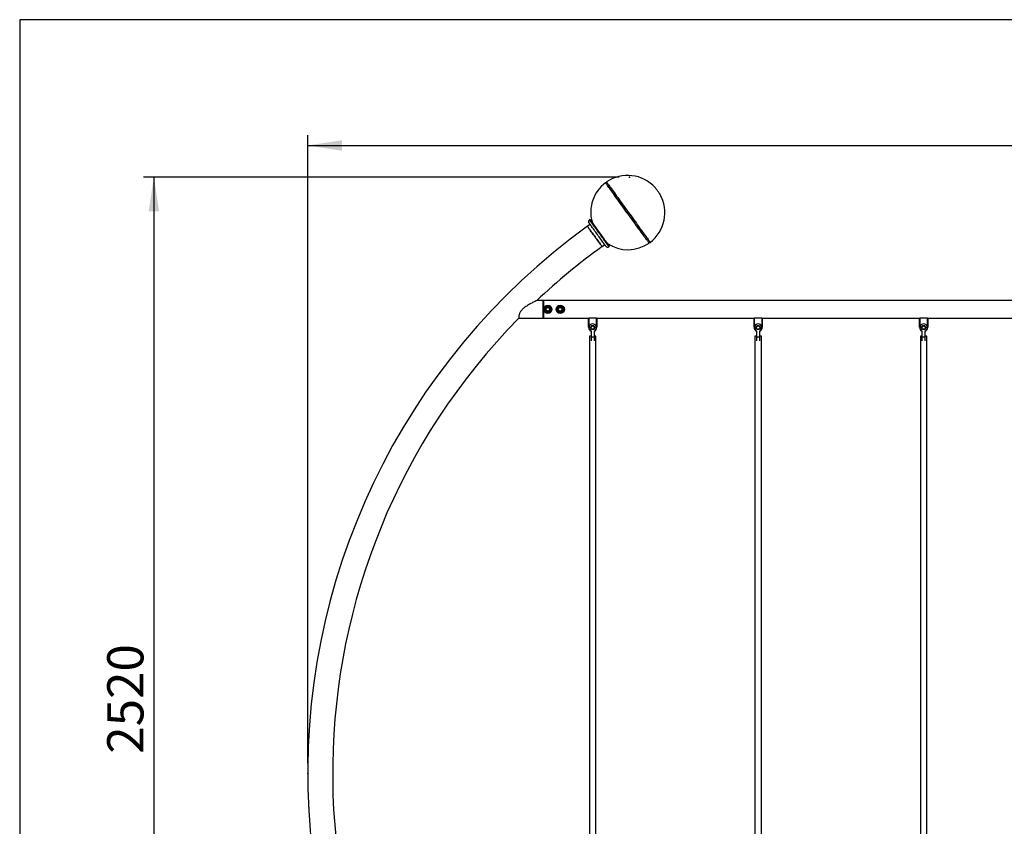
# Model space of a CAD drawing. Units: millimetres. Extents: x 5 to 415, y 5 to 292.
# Drawn here: x 5 to 100, y 214 to 292 of the extents above; entities that cross this region are included whole.
import ezdxf

# ---------------------------------------------------------------- set-up
doc = ezdxf.new("R2010")
doc.units = ezdxf.units.MM
doc.header["$PDSIZE"] = -1
doc.layers.add('1', color=7, linetype='Continuous', lineweight=25)
doc.styles.add('SLDTEXTSTYLE0', font='ISOCP', dxfattribs={"width": 0.96})
doc.dimstyles.new('SLDDIMSTYLE0', dxfattribs={"dimtxt": 3.5, "dimasz": 3.302, "dimexe": 0, "dimexo": 0.0625, "dimgap": 0.875, "dimtad": 1, "dimdec": 0, "dimlfac": 25, "dimrnd": 1e-09, "dimzin": 12, "dimdsep": 46, "dimtxsty": 'SLDTEXTSTYLE0', "dimsah": 1, "dimcen": 0.09, "dimadec": 0, "dimazin": 3, "dimtfac": 1, "dimtdec": 0, "dimtofl": 0, "dimtmove": 0, "dimatfit": 3, "dimfxl": 0, "dimfrac": 2, "dimtolj": 1, "dimtzin": 12, "dimarcsym": 0})

# ---------------------------------------------------------------- blocks, each defined once
blk = doc.blocks.new('_D')
at = {"layer": '1'}
for p, q in [((32.847, 220.159), (32.847, 280.844)), ((183.952, 220.159), (183.952, 280.844)), ((32.847, 279.844), (183.952, 279.844))]:
    blk.add_line(p, q, dxfattribs=at)
for points in [[(32.847, 279.844), (36.149, 279.336), (36.149, 280.352)], [(183.952, 279.844), (180.65, 280.352), (180.65, 279.336)]]:
    blk.add_solid(points, dxfattribs=at)
at = {"layer": '1', "insert": (107.541, 284.356), "char_height": 3.5, "attachment_point": 1, "style": 'SLDTEXTSTYLE0'}
blk.add_mtext('3778', dxfattribs=at)
blk = doc.blocks.new('_D_2')
at = {"layer": '1'}
for p, q in [((62.958, 276.791), (16.976, 276.791)), ((17.976, 276.791), (17.976, 176.008)), ((31.199, 176.008), (16.976, 176.008))]:
    blk.add_line(p, q, dxfattribs=at)
for points in [[(17.976, 276.791), (17.468, 273.489), (18.484, 273.489)], [(17.976, 176.008), (18.484, 179.31), (17.468, 179.31)]]:
    blk.add_solid(points, dxfattribs=at)
at = {"layer": '1', "insert": (13.464, 221.059), "char_height": 3.5, "attachment_point": 1, "rotation": 90, "style": 'SLDTEXTSTYLE0'}
blk.add_mtext('2520', dxfattribs=at)

msp = doc.modelspace()

# ---------------------------------------------------------------- linework, layer by layer
at = {"color": 7, "linetype": 'Continuous', "lineweight": 25}
for p, q in [((61.72517, 276.23332), (61.64262, 276.24666)), ((61.73851, 276.31587), (61.72517, 276.23332)), ((60.14372, 272.71187), (60.07885, 272.66506)), ((60.1531, 272.22042), (59.89362, 272.03315)), ((65.8551, 270.40971), (65.86844, 270.49226)), ((65.86844, 270.49226), (65.95099, 270.47891)), ((61.30514, 270.0773), (61.56462, 270.26456)), ((61.96322, 270.05401), (62.02809, 270.10083)), ((55.61938, 264.85644), (54.98526, 264.85644)), ((55.65937, 264.81644), (55.61938, 264.85644)), ((55.61938, 263.16044), (55.61938, 264.85644)), ((161.13938, 264.85644), (55.65937, 264.85644)), ((55.65937, 264.85644), (55.65937, 263.16044)), ((53.25938, 263.29591), (53.25938, 263.16044)), ((53.25938, 263.16044), (55.61938, 263.16044)), ((55.61938, 263.16044), (55.65937, 263.20044)), ((55.65937, 263.16044), (59.99937, 263.16044)), ((59.99937, 262.28044), (59.99937, 263.16044)), ((59.99937, 263.16044), (60.01938, 263.16044)), ((60.01938, 263.16044), (60.01938, 262.28044)), ((60.77938, 263.16044), (60.01938, 263.16044)), ((60.77938, 262.28044), (60.77938, 263.16044)), ((60.77938, 263.16044), (60.79937, 263.16044)), ((60.79937, 263.16044), (75.99938, 263.16044)), ((60.79937, 263.16044), (60.79937, 262.28044)), ((75.99938, 262.28044), (75.99938, 263.16044)), ((75.99938, 263.16044), (76.01938, 263.16044)), ((76.01938, 263.16044), (76.01938, 262.28044)), ((76.77938, 263.16044), (76.01938, 263.16044)), ((76.77938, 262.28044), (76.77938, 263.16044)), ((76.77938, 263.16044), (76.79938, 263.16044)), ((76.79938, 263.16044), (91.99938, 263.16044)), ((76.79938, 263.16044), (76.79938, 262.28044)), ((91.99938, 262.28044), (91.99938, 263.16044)), ((91.99938, 263.16044), (92.01938, 263.16044)), ((92.01938, 263.16044), (92.01938, 262.28044)), ((92.77938, 263.16044), (92.01938, 263.16044)), ((92.77938, 262.28044), (92.77938, 263.16044)), ((92.77938, 263.16044), (92.79938, 263.16044)), ((92.79938, 263.16044), (107.99938, 263.16044)), ((92.79938, 263.16044), (92.79938, 262.28044)), ((60.01938, 262.28044), (59.99937, 262.28044)), ((60.23938, 261.92595), (60.23938, 261.36844)), ((60.55938, 261.36844), (60.55938, 261.92595)), ((60.77938, 262.28044), (60.79937, 262.28044)), ((76.01938, 262.28044), (75.99938, 262.28044)), ((76.23938, 261.92595), (76.23938, 261.36844)), ((76.55938, 261.36844), (76.55938, 261.92595)), ((76.77938, 262.28044), (76.79938, 262.28044)), ((92.01938, 262.28044), (91.99938, 262.28044)), ((92.23938, 261.92595), (92.23938, 261.36844)), ((92.55938, 261.36844), (92.55938, 261.92595)), ((92.77938, 262.28044), (92.79938, 262.28044)), ((60.07938, 261.40844), (60.07938, 193.32844)), ((60.23938, 261.40844), (60.07938, 261.40844)), ((60.23938, 261.36844), (60.23938, 260.97652)), ((60.23938, 261.36844), (60.55938, 261.36844)), ((60.71937, 261.40844), (60.55938, 261.40844)), ((60.55938, 260.97652), (60.55938, 261.36844)), ((60.71937, 193.32844), (60.71937, 261.40844)), ((76.07937, 261.40844), (76.07937, 193.32844)), ((76.23938, 261.40844), (76.07937, 261.40844)), ((76.23938, 261.36844), (76.23938, 260.97652)), ((76.23938, 261.36844), (76.55938, 261.36844)), ((76.71938, 261.40844), (76.55938, 261.40844)), ((76.55938, 260.97652), (76.55938, 261.36844)), ((76.71938, 193.32844), (76.71938, 261.40844)), ((92.07938, 261.40844), (92.07938, 193.32844)), ((92.23938, 261.40844), (92.07938, 261.40844)), ((92.23938, 261.36844), (92.23938, 260.97652)), ((92.23938, 261.36844), (92.55938, 261.36844)), ((92.71938, 261.40844), (92.55938, 261.40844)), ((92.55938, 260.97652), (92.55938, 261.36844)), ((92.71938, 193.32844), (92.71938, 261.40844))]:
    msp.add_line(p, q, dxfattribs=at)
at = {"color": 7, "linetype": 'Continuous', "lineweight": 25, "flags": 128}
for points in [[(65.8551, 270.40971), (65.85094, 270.41546), (65.83849, 270.43273), (65.81779, 270.4614), (65.78893, 270.5014), (65.75201, 270.55255), (65.70719, 270.61466), (65.65464, 270.68747), (65.59457, 270.77071), (65.52721, 270.86403), (65.45284, 270.96709), (65.37175, 271.07946), (65.28424, 271.20071), (65.19068, 271.33035), (65.09143, 271.46788), (64.98688, 271.61275), (64.87744, 271.76439), (64.76355, 271.92219), (64.64565, 272.08556), (64.52422, 272.25382), (64.39972, 272.42633), (64.27266, 272.60239), (64.14353, 272.78132), (64.01284, 272.9624), (63.88111, 273.14493), (63.74886, 273.32819), (63.6166, 273.51143), (63.48488, 273.69397), (63.35419, 273.87505), (63.22506, 274.05398), (63.098, 274.23004), (62.9735, 274.40255), (62.85206, 274.57081), (62.73417, 274.73417), (62.62028, 274.89198), (62.51084, 275.04362), (62.40629, 275.18849), (62.30704, 275.32602), (62.21348, 275.45566), (62.12597, 275.5769), (62.04487, 275.68928), (61.9705, 275.79234), (61.90315, 275.88566), (61.84307, 275.9689), (61.79053, 276.04171), (61.7457, 276.10382), (61.70879, 276.15497), (61.67992, 276.19496), (61.65923, 276.22365), (61.64678, 276.2409), (61.64262, 276.24666)], [(61.73851, 276.31587), (61.74267, 276.31011), (61.75512, 276.29285), (61.77582, 276.26417), (61.80468, 276.22418), (61.8416, 276.17303), (61.88642, 276.11092), (61.93897, 276.03811), (61.99904, 275.95487), (62.0664, 275.86154), (62.14077, 275.75848), (62.22187, 275.64611), (62.30937, 275.52487), (62.40293, 275.39523), (62.50218, 275.2577), (62.60673, 275.11283), (62.71617, 274.96119), (62.83007, 274.80338), (62.94796, 274.64001), (63.0694, 274.47176), (63.19389, 274.29925), (63.32095, 274.12319), (63.45008, 273.94426), (63.58077, 273.76318), (63.7125, 273.58064), (63.84475, 273.39739), (63.97701, 273.21414), (64.10873, 273.03161), (64.23942, 272.85052), (64.36855, 272.6716), (64.49562, 272.49553), (64.62011, 272.32303), (64.74155, 272.15477), (64.85944, 271.9914), (64.97333, 271.8336), (65.08277, 271.68195), (65.18732, 271.53708), (65.28657, 271.39956), (65.38014, 271.26992), (65.46764, 271.14867), (65.54874, 271.0363), (65.62311, 270.93324), (65.69046, 270.83992), (65.75054, 270.75668), (65.80308, 270.68387), (65.84791, 270.62175), (65.88482, 270.57061), (65.91369, 270.53061), (65.93439, 270.50193), (65.94684, 270.48467), (65.95099, 270.47891)], [(66.44761, 275.76914), (66.45184, 275.76328), (66.46438, 275.7459), (66.48477, 275.71766), (66.51228, 275.67954), (66.54591, 275.63293), (66.58445, 275.57953), (66.6265, 275.52126), (66.67056, 275.46022), (66.71501, 275.39862), (66.75826, 275.3387), (66.79873, 275.28261), (66.83498, 275.23238), (66.86569, 275.18983), (66.88975, 275.15649), (66.90629, 275.13357), (66.91471, 275.1219), (66.91577, 275.12044)], [(60.85886, 271.24249), (60.7767, 271.35633), (60.69536, 271.46905), (60.61564, 271.5795), (60.53834, 271.68661), (60.46423, 271.7893), (60.39404, 271.88656), (60.32847, 271.97742), (60.26817, 272.06097), (60.21374, 272.1364), (60.16572, 272.20294), (60.12459, 272.25993), (60.09076, 272.3068), (60.06455, 272.34311), (60.04625, 272.36847), (60.03602, 272.38265), (60.03372, 272.38584)], [(61.08591, 271.40635), (60.99768, 271.5286), (60.91022, 271.64978), (60.82432, 271.76881), (60.74071, 271.88467), (60.66013, 271.99631), (60.5833, 272.10278), (60.51088, 272.20313), (60.44351, 272.29646), (60.3818, 272.38199), (60.32627, 272.45893), (60.27741, 272.52662), (60.23566, 272.58447), (60.20138, 272.63198), (60.17488, 272.6687), (60.15638, 272.69434), (60.14605, 272.70865), (60.14372, 272.71187)], [(61.30514, 270.0773), (61.301, 270.08303), (61.28864, 270.10017), (61.26819, 270.12849), (61.23991, 270.16769), (61.20411, 270.21728), (61.16123, 270.27671), (61.11175, 270.34526), (61.05627, 270.42213), (60.99544, 270.50643), (60.92996, 270.59716), (60.8606, 270.69326), (60.78819, 270.79361), (60.71356, 270.89701), (60.63758, 271.00228), (60.56116, 271.10818), (60.4852, 271.21344), (60.41057, 271.31685), (60.33815, 271.41719), (60.26879, 271.5133), (60.20331, 271.60403), (60.14248, 271.68832), (60.087, 271.7652), (60.03753, 271.83375), (59.99464, 271.89317), (59.95884, 271.94276), (59.93056, 271.98196), (59.91012, 272.01028), (59.89775, 272.02742), (59.89362, 272.03315)], [(59.89362, 272.03315), (59.89775, 272.02742), (59.91012, 272.01028), (59.93056, 271.98196), (59.95884, 271.94276), (59.99464, 271.89317), (60.03753, 271.83375), (60.087, 271.7652), (60.14248, 271.68832), (60.20331, 271.60403), (60.26879, 271.5133), (60.33815, 271.41719), (60.41057, 271.31685), (60.4852, 271.21344), (60.56116, 271.10818), (60.63758, 271.00228), (60.71356, 270.89701), (60.78819, 270.79361), (60.8606, 270.69326), (60.92996, 270.59716), (60.99544, 270.50643), (61.05627, 270.42213), (61.11175, 270.34526), (61.16123, 270.27671), (61.20411, 270.21728), (61.23991, 270.16769), (61.26819, 270.12849), (61.28864, 270.10017), (61.301, 270.08303), (61.30514, 270.0773)], [(62.02809, 270.10083), (62.02576, 270.10406), (62.01543, 270.11838), (61.99693, 270.144), (61.97043, 270.18073), (61.93615, 270.22823), (61.8944, 270.28608), (61.84554, 270.35377), (61.79001, 270.43071), (61.7283, 270.51624), (61.66093, 270.60958), (61.58852, 270.70992), (61.51168, 270.81639), (61.4311, 270.92804), (61.34749, 271.04389), (61.26159, 271.16293), (61.17413, 271.2841), (61.08591, 271.40635)], [(61.684, 270.09915), (61.68169, 270.10234), (61.67147, 270.11652), (61.65316, 270.14188), (61.62696, 270.17818), (61.59313, 270.22506), (61.552, 270.28206), (61.50398, 270.34859), (61.44955, 270.42401), (61.38925, 270.50757), (61.32368, 270.59843), (61.25348, 270.69568), (61.17937, 270.79837), (61.10207, 270.90549), (61.02236, 271.01595), (60.94102, 271.12865), (60.85886, 271.24249)]]:
    msp.add_lwpolyline(points, dxfattribs=at)
at = {"color": 8, "linetype": 'Continuous', "lineweight": 25, "flags": 128}
for points in [[(60.07885, 272.66506), (60.08118, 272.66183), (60.09151, 272.64752), (60.11001, 272.62189), (60.13651, 272.58516), (60.17079, 272.53766), (60.21254, 272.47981), (60.2614, 272.41212), (60.31693, 272.33517), (60.37865, 272.24965), (60.44601, 272.15631), (60.51843, 272.05597), (60.59526, 271.9495), (60.67584, 271.83785), (60.75945, 271.722), (60.84536, 271.60296), (60.93281, 271.48179), (61.02104, 271.35954)], [(61.02104, 271.35954), (61.10926, 271.23728), (61.19672, 271.11611), (61.28262, 270.99707), (61.36623, 270.88122), (61.44681, 270.76957), (61.52364, 270.66311), (61.59606, 270.56276), (61.66343, 270.46942), (61.72514, 270.3839), (61.78068, 270.30696), (61.82953, 270.23926), (61.87128, 270.18141), (61.90555, 270.13391), (61.93206, 270.09719), (61.95056, 270.07155), (61.96089, 270.05725), (61.96322, 270.05401)]]:
    msp.add_lwpolyline(points, dxfattribs=at)
at = {"color": 7, "linetype": 'Continuous', "lineweight": 25}
for centre, radius in [((56.05938, 264.00844), 0.4), ((56.05938, 264.00844), 0.32), ((56.05938, 264.00844), 0.26853), ((56.05938, 264.00844), 0.23429), ((56.05938, 264.00844), 0.2), ((56.05938, 264.00844), 0.16688), ((57.25938, 264.00844), 0.4), ((57.25938, 264.00844), 0.32), ((57.25938, 264.00844), 0.26853), ((57.25938, 264.00844), 0.23429), ((57.25938, 264.00844), 0.2), ((57.25938, 264.00844), 0.16688), ((60.39938, 262.24844), 0.2), ((60.39938, 262.24844), 0.16), ((76.39938, 262.24844), 0.2), ((76.39938, 262.24844), 0.16), ((92.39938, 262.24844), 0.2), ((92.39938, 262.24844), 0.16)]:
    msp.add_circle(centre, radius, dxfattribs=at)
for centre, radius, start, end in [((63.81302, 273.37449), 3.6, 127.0771897, 194.9180752), ((63.78059, 273.35108), 3.6, 42.1970617, 124.5581934), ((63.78059, 273.35108), 3.6, 307.0771897, 29.4383213), ((60.19589, 272.50288), 0.2, 125.8176915, 215.8176915), ((98.05269, 219.15871), 65.206, 125.8176915, 183.1468622), ((63.81302, 273.37449), 3.6, 236.7173079, 304.5581934), ((98.05269, 219.15871), 62.794, 125.8176915, 133.3026973), ((61.84618, 270.21619), 0.2, 215.8176915, 305.8176915), ((98.05269, 219.15871), 62.794, 135.5050587, 222.8983095), ((60.39938, 262.28044), 0.4, 180, 246.4218215), ((60.39938, 262.28044), 0.38, 180, 220.5856482), ((60.39938, 262.24844), 0.36, 296.3878, 243.6122), ((60.39938, 262.28044), 0.4, 293.5781785, 0), ((60.39938, 262.28044), 0.38, 319.4073531, 0), ((76.39938, 262.28044), 0.4, 180, 246.4218215), ((76.39938, 262.28044), 0.38, 180, 220.5913917), ((76.39938, 262.24844), 0.36, 296.3878, 243.6122), ((76.39938, 262.28044), 0.4, 293.5781785, 0), ((76.39938, 262.28044), 0.38, 319.4090367, 0), ((76.39938, 262.28044), 0.38, 319.4086985, 0), ((92.39938, 262.28044), 0.4, 180, 246.4218215), ((92.39938, 262.28044), 0.38, 180, 220.5911925), ((92.39938, 262.24844), 0.36, 296.3878, 243.6122), ((92.39938, 262.28044), 0.4, 293.5781785, 0), ((92.39938, 262.28044), 0.38, 319.408775, 0), ((98.05269, 219.15871), 65.206, 183.1468622, 222.8991089)]:
    msp.add_arc(centre, radius, start, end, dxfattribs=at)
for points, knots in [([(54.98027, 264.85405), (54.98035, 264.85409), (54.98055, 264.85418), (54.93889, 264.83417), (54.88074, 264.80594), (54.79423, 264.76348), (54.67166, 264.70211), (54.51536, 264.62102), (54.35274, 264.53282), (54.18681, 264.43735), (54.01916, 264.33357), (53.86223, 264.22572), (53.71942, 264.11433), (53.59327, 263.99951), (53.47812, 263.87046), (53.39341, 263.74355), (53.33686, 263.62713), (53.3019, 263.52924), (53.27886, 263.43727), (53.26559, 263.35817), (53.26134, 263.31562), (53.25938, 263.29591)], [0, 0, 0, 0, 0.03040606, 0.07340199, 0.10975023, 0.14707121, 0.21540967, 0.28536902, 0.35421831, 0.42309161, 0.49386255, 0.56461017, 0.62298634, 0.682015, 0.74052051, 0.80116962, 0.84141781, 0.88285895, 0.92310068, 0.96437916, 1, 1, 1, 1]), ([(55.69302, 264.05653), (55.71127, 264.08034), (55.74812, 264.12839), (55.78621, 264.17808), (55.80542, 264.20314)], [0, 0, 0, 0, 0.49545824, 1, 1, 1, 1]), ([(55.76378, 263.88587), (55.75735, 263.90138), (55.73339, 263.95915), (55.71007, 264.01539), (55.69302, 264.05653)], [0, 0, 0, 0, 0.2686375, 1, 1, 1, 1]), ([(55.83455, 263.71521), (55.82861, 263.72953), (55.80554, 263.78516), (55.78158, 263.84296), (55.76378, 263.88587)], [0, 0, 0, 0, 0.25754828, 1, 1, 1, 1]), ([(55.80542, 264.20314), (55.80809, 264.20662), (55.82828, 264.23293), (55.86631, 264.28256), (55.90056, 264.32723), (55.91784, 264.34976)], [0, 0, 0, 0, 0.07008701, 0.53078829, 1, 1, 1, 1]), ([(56.01773, 263.69116), (56.01339, 263.69173), (55.98051, 263.69604), (55.91851, 263.70419), (55.86271, 263.71151), (55.83455, 263.71521)], [0, 0, 0, 0, 0.07006693, 0.53078288, 1, 1, 1, 1]), ([(55.91784, 264.34976), (55.94759, 264.34586), (56.00763, 264.33798), (56.0697, 264.32983), (56.10102, 264.32572)], [0, 0, 0, 0, 0.49545497, 1, 1, 1, 1]), ([(56.10102, 264.32572), (56.10536, 264.32515), (56.13824, 264.32084), (56.20024, 264.31269), (56.25604, 264.30537), (56.2842, 264.30168)], [0, 0, 0, 0, 0.07006869, 0.53077111, 1, 1, 1, 1]), ([(56.31333, 263.81374), (56.31066, 263.81026), (56.29049, 263.78394), (56.25244, 263.73432), (56.21819, 263.68966), (56.20091, 263.66712)], [0, 0, 0, 0, 0.07012737, 0.53078838, 1, 1, 1, 1]), ([(56.35497, 264.13102), (56.34854, 264.14654), (56.32458, 264.2043), (56.30126, 264.26054), (56.2842, 264.30168)], [0, 0, 0, 0, 0.26863493, 1, 1, 1, 1]), ([(56.42574, 263.96036), (56.40748, 263.93655), (56.37063, 263.88849), (56.33254, 263.83881), (56.31333, 263.81374)], [0, 0, 0, 0, 0.49545824, 1, 1, 1, 1]), ([(56.42574, 263.96036), (56.4198, 263.97469), (56.39673, 264.03031), (56.37276, 264.08811), (56.35497, 264.13102)], [0, 0, 0, 0, 0.25754828, 1, 1, 1, 1]), ([(56.89301, 264.05653), (56.91127, 264.08034), (56.94812, 264.12839), (56.98621, 264.17808), (57.00542, 264.20314)], [0, 0, 0, 0, 0.49545824, 1, 1, 1, 1]), ([(56.96378, 263.88587), (56.95735, 263.90138), (56.93339, 263.95915), (56.91007, 264.01539), (56.89301, 264.05653)], [0, 0, 0, 0, 0.2686375, 1, 1, 1, 1]), ([(57.03455, 263.71521), (57.02861, 263.72953), (57.00554, 263.78516), (56.98157, 263.84296), (56.96378, 263.88587)], [0, 0, 0, 0, 0.25755529, 1, 1, 1, 1]), ([(57.00542, 264.20314), (57.00809, 264.20662), (57.02828, 264.23293), (57.06631, 264.28256), (57.10056, 264.32723), (57.11784, 264.34976)], [0, 0, 0, 0, 0.07008701, 0.53078829, 1, 1, 1, 1]), ([(57.21774, 263.69116), (57.21339, 263.69173), (57.18051, 263.69604), (57.11852, 263.70419), (57.06271, 263.71151), (57.03455, 263.71521)], [0, 0, 0, 0, 0.070092138, 0.53078294, 1, 1, 1, 1]), ([(57.11784, 264.34976), (57.14759, 264.34586), (57.20763, 264.33798), (57.2697, 264.32983), (57.30102, 264.32572)], [0, 0, 0, 0, 0.49545497, 1, 1, 1, 1]), ([(57.30102, 264.32572), (57.30536, 264.32515), (57.33824, 264.32084), (57.40024, 264.3127), (57.45604, 264.30537), (57.4842, 264.30168)], [0, 0, 0, 0, 0.07006693, 0.53078288, 1, 1, 1, 1]), ([(57.51333, 263.81374), (57.51066, 263.81026), (57.4905, 263.78393), (57.45243, 263.73433), (57.41819, 263.68966), (57.40091, 263.66712)], [0, 0, 0, 0, 0.070111904, 0.530788351, 1, 1, 1, 1]), ([(57.55497, 264.13102), (57.54853, 264.14654), (57.52458, 264.2043), (57.50126, 264.26054), (57.4842, 264.30168)], [0, 0, 0, 0, 0.2686375, 1, 1, 1, 1]), ([(57.62574, 263.96036), (57.60748, 263.93655), (57.57064, 263.88849), (57.53255, 263.83881), (57.51333, 263.81374)], [0, 0, 0, 0, 0.49544298, 1, 1, 1, 1]), ([(57.62574, 263.96036), (57.6198, 263.97469), (57.59673, 264.03031), (57.57276, 264.08811), (57.55497, 264.13102)], [0, 0, 0, 0, 0.25754828, 1, 1, 1, 1]), ([(56.20091, 263.66712), (56.17116, 263.67103), (56.11112, 263.67891), (56.04905, 263.68705), (56.01773, 263.69116)], [0, 0, 0, 0, 0.49545497, 1, 1, 1, 1]), ([(57.40091, 263.66712), (57.37116, 263.67103), (57.31112, 263.67891), (57.24905, 263.68705), (57.21774, 263.69116)], [0, 0, 0, 0, 0.49546743, 1, 1, 1, 1])]:
    msp.add_open_spline(points, degree=3, knots=knots, dxfattribs=at)
at = {"layer": '1'}
for p, q in [((415, 292), (5, 292)), ((5, 292), (5, 5))]:
    msp.add_line(p, q, dxfattribs=at)
for p in [(63.95759, 276.79057), (32.84669, 219.15871)]:
    msp.add_point(p, dxfattribs=at)

# ---------------------------------------------------------------- dimensions: what is measured, and where the dimension line sits
for base, p1, p2, angle, picture, middle in [((183.95206, 279.84393), (32.84669, 219.15871), (183.95206, 219.15871), 0, '_D', (112.4309, 279.84393)), ((17.97579, 176.00844), (63.95759, 276.79057), (32.19938, 176.00844), 90, '_D_2', (17.97579, 225.94892))]:
    dim = msp.add_linear_dim(base=base, p1=p1, p2=p2, angle=angle, dimstyle='SLDDIMSTYLE0', dxfattribs=at)
    dim.commit()
    dim.dimension.update_dxf_attribs({"geometry": picture, "text_midpoint": middle, "dimtype": 160})

doc.saveas('drawing.dxf')
